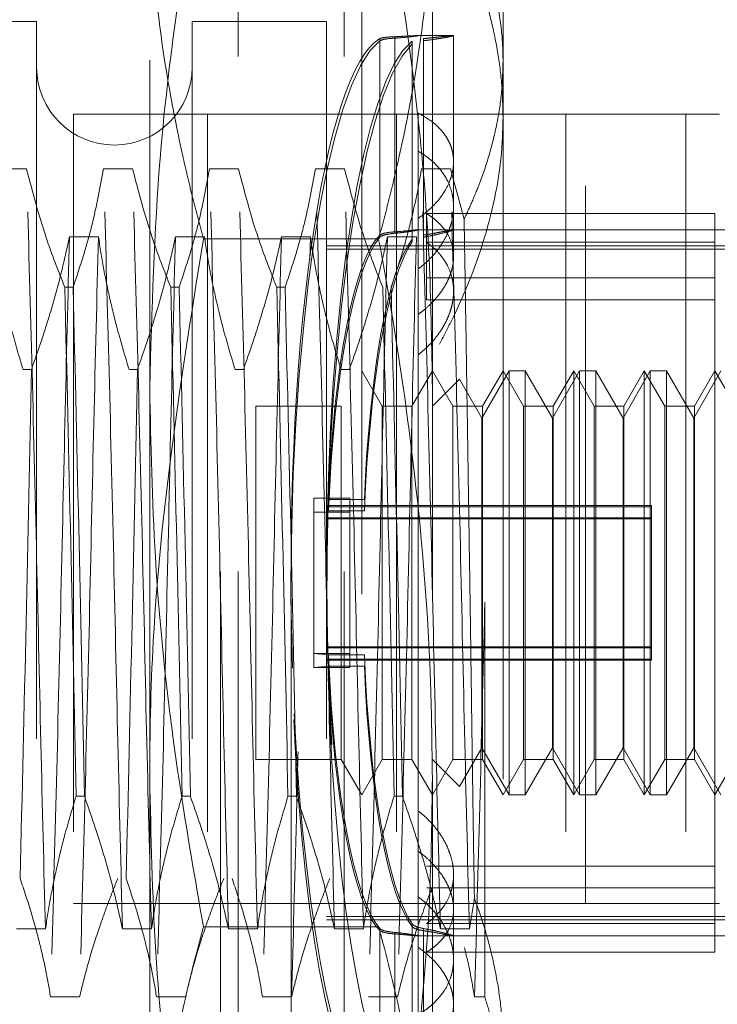
# Model space of a CAD drawing. Units: inches. Extents: x 0 to 23.4, y 0 to 16.5.
# Drawn here: x 12.1 to 12.2, y 10.3 to 10.5 of the extents above; entities that cross this region are included whole.
import ezdxf

# ---------------------------------------------------------------- set-up
doc = ezdxf.new("R2010")
doc.units = ezdxf.units.IN
doc.header["$MEASUREMENT"] = 0
doc.linetypes.add('HIDDEN', pattern=[0.075, 0.05, -0.025])

msp = doc.modelspace()

# ---------------------------------------------------------------- linework, layer by layer
at = {"color": 7, "linetype": 'HIDDEN', "lineweight": 0}
for p, q in [((12.07689, 10.35842), (12.07689, 10.48464)), ((12.08674, 10.28715), (12.08674, 10.484)), ((12.0892, 10.45896), (12.0892, 10.484)), ((12.10396, 10.45896), (12.10396, 10.484)), ((12.10642, 10.484), (12.10642, 10.28715)), ((12.11626, 10.48464), (12.11626, 10.35842)), ((12.12611, 10.48302), (12.12611, 10.45823)), ((12.09658, 10.27977), (12.09658, 10.46446)), ((12.06114, 10.46383), (11.96272, 10.46383)), ((12.06114, 10.46383), (12.06114, 10.30733)), ((12.0828, 10.46383), (12.0828, 10.30733)), ((12.1015, 10.46383), (12.0828, 10.46383)), ((12.1015, 10.46383), (12.1015, 10.30733)), ((12.10894, 10.46143), (12.10894, 10.43405)), ((12.11103, 10.4345), (12.11103, 10.4617)), ((12.11103, 10.4615), (12.11103, 10.4343)), ((12.11922, 10.46186), (12.11413, 10.46186)), ((12.11503, 10.46144), (12.11503, 10.43406)), ((12.11922, 10.44428), (12.11922, 10.46185)), ((12.10894, 10.43374), (12.10894, 10.46113)), ((12.11344, 10.43348), (12.11344, 10.46109)), ((12.11344, 10.4607), (12.11344, 10.43309)), ((12.11503, 10.43376), (12.11503, 10.46114)), ((12.0892, 10.28715), (12.0892, 10.45896)), ((12.10396, 10.28715), (12.10396, 10.45896)), ((12.12611, 10.45823), (12.12611, 10.32064)), ((12.15628, 10.4509), (12.06628, 10.4509)), ((12.06628, 10.4509), (12.06628, 10.3409)), ((12.08495, 10.4509), (12.08495, 10.3409)), ((12.11128, 10.4509), (12.11128, 10.3409)), ((12.11429, 10.43637), (12.11429, 10.45104)), ((12.13486, 10.4509), (12.13486, 10.3409)), ((12.1376, 10.3409), (12.1376, 10.4509)), ((12.15159, 10.4509), (12.15159, 10.3409)), ((12.11922, 10.43107), (12.11922, 10.44428)), ((12.05973, 10.4433), (12.0557, 10.4433)), ((12.0745, 10.4433), (12.07046, 10.4433)), ((12.08926, 10.4433), (12.08523, 10.4433)), ((12.10402, 10.4433), (12.09999, 10.4433)), ((12.11879, 10.4433), (12.11476, 10.4433)), ((12.12069, 10.43627), (12.11879, 10.4433)), ((12.11546, 10.42809), (12.11546, 10.43704)), ((12.15563, 10.43704), (12.11546, 10.43704)), ((12.15563, 10.3381), (12.15563, 10.43704)), ((12.11429, 10.43637), (12.11429, 10.34182)), ((12.11922, 10.43479), (12.11424, 10.43479)), ((12.17532, 10.43479), (12.11429, 10.43479)), ((12.06571, 10.43382), (12.06975, 10.43382)), ((12.08048, 10.43382), (12.08451, 10.43382)), ((12.10878, 10.43352), (12.08437, 10.43352)), ((12.09524, 10.43382), (12.09927, 10.43382)), ((12.09927, 10.43382), (12.09919, 10.4306)), ((12.1015, 10.43256), (12.17532, 10.43256)), ((12.11, 10.43382), (12.11404, 10.43382)), ((12.15563, 10.43305), (12.11546, 10.43305)), ((12.1015, 10.43209), (12.17532, 10.43209)), ((12.15563, 10.42809), (12.11546, 10.42809)), ((12.11546, 10.42809), (12.11546, 10.42505)), ((12.06506, 10.42678), (12.06622, 10.42678)), ((12.07982, 10.42678), (12.08099, 10.42678)), ((12.09459, 10.42678), (12.09575, 10.42678)), ((12.15563, 10.42505), (12.11546, 10.42505)), ((12.06041, 10.41533), (12.05924, 10.41533)), ((12.07517, 10.41533), (12.07401, 10.41533)), ((12.08994, 10.41533), (12.08877, 10.41533)), ((12.1047, 10.41533), (12.10354, 10.41533)), ((12.10926, 10.41019), (12.10642, 10.41511)), ((12.11626, 10.41511), (12.11342, 10.41019)), ((12.1191, 10.41019), (12.11626, 10.41511)), ((12.12694, 10.41511), (12.12315, 10.40855)), ((12.12611, 10.41511), (12.12326, 10.41019)), ((12.12895, 10.41019), (12.12611, 10.41511)), ((12.12921, 10.41511), (12.12694, 10.41511)), ((12.12694, 10.35605), (12.12694, 10.4151)), ((12.12921, 10.41511), (12.12921, 10.35606)), ((12.133, 10.40855), (12.12921, 10.41511)), ((12.13678, 10.41511), (12.133, 10.40855)), ((12.13595, 10.41511), (12.13311, 10.41019)), ((12.13595, 10.38606), (12.13595, 10.41511)), ((12.13879, 10.41019), (12.13595, 10.41511)), ((12.13905, 10.41511), (12.13678, 10.41511)), ((12.13678, 10.35605), (12.13678, 10.4151)), ((12.13905, 10.41511), (12.13905, 10.35606)), ((12.14284, 10.40855), (12.13905, 10.41511)), ((12.14662, 10.41511), (12.14284, 10.40855)), ((12.14579, 10.41511), (12.14295, 10.41019)), ((12.14579, 10.38606), (12.14579, 10.41511)), ((12.14863, 10.41019), (12.14579, 10.41511)), ((12.1489, 10.41511), (12.14662, 10.41511)), ((12.14662, 10.35605), (12.14662, 10.4151)), ((12.1489, 10.41511), (12.1489, 10.35606)), ((12.15268, 10.40855), (12.1489, 10.41511)), ((12.15647, 10.41511), (12.15268, 10.40855)), ((12.15563, 10.41511), (12.15279, 10.41019)), ((12.15847, 10.41019), (12.15563, 10.41511)), ((12.12003, 10.41396), (12.11626, 10.41019)), ((12.12315, 10.40855), (12.12003, 10.41396)), ((12.09166, 10.41019), (12.09166, 10.36097)), ((12.10358, 10.41019), (12.09166, 10.41019)), ((12.10358, 10.41019), (12.10358, 10.36097)), ((12.10926, 10.38598), (12.10926, 10.41019)), ((12.11342, 10.41019), (12.10926, 10.41019)), ((12.11342, 10.41019), (12.11342, 10.36097)), ((12.1191, 10.38598), (12.1191, 10.41019)), ((12.12326, 10.41019), (12.1191, 10.41019)), ((12.12326, 10.41019), (12.12326, 10.36097)), ((12.12895, 10.38598), (12.12895, 10.41019)), ((12.13311, 10.41019), (12.12895, 10.41019)), ((12.13311, 10.41019), (12.13311, 10.36097)), ((12.13879, 10.38598), (12.13879, 10.41019)), ((12.14295, 10.41019), (12.13879, 10.41019)), ((12.14295, 10.41019), (12.14295, 10.36097)), ((12.14863, 10.38598), (12.14863, 10.41019)), ((12.15279, 10.41019), (12.14863, 10.41019)), ((12.15279, 10.41019), (12.15279, 10.36097)), ((12.12315, 10.36261), (12.12315, 10.40855)), ((12.133, 10.36261), (12.133, 10.40855)), ((12.14284, 10.40855), (12.14284, 10.36261)), ((12.15268, 10.36261), (12.15268, 10.40855)), ((12.09975, 10.39737), (12.09975, 10.37572)), ((12.09975, 10.39737), (12.10475, 10.39737)), ((12.10179, 10.39719), (12.10679, 10.39719)), ((12.10475, 10.39737), (12.10475, 10.37572)), ((12.14677, 10.39635), (12.1015, 10.39635)), ((12.14677, 10.3962), (12.1015, 10.3962)), ((12.10179, 10.39562), (12.10679, 10.39562)), ((12.14677, 10.39635), (12.14677, 10.37667)), ((12.09975, 10.39544), (12.10475, 10.39544)), ((12.14677, 10.39464), (12.1015, 10.39464)), ((12.14677, 10.39449), (12.1015, 10.39449)), ((12.10926, 10.36097), (12.10926, 10.38598)), ((12.1191, 10.36097), (12.1191, 10.38598)), ((12.12895, 10.36097), (12.12895, 10.38598)), ((12.13595, 10.35605), (12.13595, 10.38606)), ((12.13879, 10.36097), (12.13879, 10.38598)), ((12.14579, 10.35605), (12.14579, 10.38606)), ((12.14863, 10.36097), (12.14863, 10.38598)), ((12.12356, 10.38289), (12.12356, 10.32786)), ((12.14677, 10.37667), (12.1015, 10.37667)), ((12.14677, 10.37652), (12.1015, 10.37652)), ((12.14677, 10.37667), (12.14677, 10.37652)), ((12.14677, 10.37667), (12.14677, 10.37496)), ((12.09975, 10.37572), (12.10475, 10.37572)), ((12.10179, 10.37554), (12.09975, 10.37572)), ((12.09975, 10.37379), (12.09975, 10.37572)), ((12.14677, 10.37496), (12.1015, 10.37496)), ((12.10179, 10.37554), (12.10679, 10.37554)), ((12.10475, 10.37379), (12.10475, 10.37572)), ((12.14677, 10.37496), (12.14677, 10.37481)), ((12.09975, 10.37379), (12.10179, 10.37397)), ((12.09975, 10.37379), (12.10475, 10.37379)), ((12.14677, 10.37481), (12.1015, 10.37481)), ((12.10179, 10.37397), (12.10679, 10.37397)), ((12.12003, 10.3572), (12.12315, 10.36261)), ((12.12315, 10.36261), (12.12694, 10.35605)), ((12.12921, 10.35605), (12.133, 10.36261)), ((12.133, 10.36261), (12.13678, 10.35605)), ((12.13905, 10.35605), (12.14284, 10.36261)), ((12.14284, 10.36261), (12.14662, 10.35605)), ((12.1489, 10.35605), (12.15268, 10.36261)), ((12.15268, 10.36261), (12.15647, 10.35605)), ((12.09166, 10.36097), (12.10358, 10.36097)), ((12.10358, 10.36097), (12.10642, 10.35605)), ((12.10642, 10.35605), (12.10926, 10.36097)), ((12.10926, 10.36097), (12.11342, 10.36097)), ((12.11342, 10.36097), (12.11626, 10.35605)), ((12.11626, 10.35605), (12.1191, 10.36097)), ((12.11626, 10.36097), (12.12003, 10.3572)), ((12.1191, 10.36097), (12.12326, 10.36097)), ((12.12326, 10.36097), (12.12611, 10.35605)), ((12.12611, 10.35605), (12.12895, 10.36097)), ((12.12895, 10.36097), (12.13311, 10.36097)), ((12.13311, 10.36097), (12.13595, 10.35605)), ((12.13595, 10.35605), (12.13879, 10.36097)), ((12.13879, 10.36097), (12.14295, 10.36097)), ((12.14295, 10.36097), (12.14579, 10.35605)), ((12.14579, 10.35605), (12.14863, 10.36097)), ((12.14863, 10.36097), (12.15279, 10.36097)), ((12.15279, 10.36097), (12.15563, 10.35605)), ((12.15563, 10.35605), (12.15847, 10.36097)), ((12.07689, 10.25936), (12.07689, 10.35842)), ((12.11626, 10.35842), (12.11626, 10.25936)), ((12.06779, 10.35583), (12.06663, 10.35583)), ((12.08255, 10.35583), (12.08139, 10.35583)), ((12.09732, 10.35583), (12.09615, 10.35583)), ((12.11208, 10.35583), (12.11092, 10.35583)), ((12.12694, 10.35605), (12.12921, 10.35605)), ((12.13678, 10.35605), (12.13905, 10.35605)), ((12.14662, 10.35605), (12.1489, 10.35605)), ((12.15563, 10.34611), (12.11546, 10.34611)), ((12.11922, 10.3331), (12.11922, 10.34492)), ((12.15563, 10.34307), (12.11546, 10.34307)), ((12.15628, 10.3409), (12.06628, 10.3409)), ((12.11429, 10.34182), (12.11429, 10.33638)), ((12.12142, 10.33734), (12.12212, 10.34163)), ((12.1015, 10.33907), (12.17532, 10.33907)), ((12.1015, 10.3386), (12.17532, 10.3386)), ((12.11344, 10.31046), (12.11344, 10.33807)), ((12.15563, 10.3381), (12.11546, 10.3381)), ((12.15563, 10.33412), (12.15563, 10.3381)), ((12.05833, 10.33734), (12.06236, 10.33734)), ((12.0731, 10.33734), (12.07713, 10.33734)), ((12.10878, 10.33764), (12.08437, 10.33764)), ((12.08786, 10.33734), (12.09189, 10.33734)), ((12.10262, 10.33734), (12.10665, 10.33734)), ((12.10894, 10.33741), (12.10894, 10.31003)), ((12.10894, 10.30973), (12.10894, 10.33711)), ((12.11103, 10.30966), (12.11103, 10.33686)), ((12.11103, 10.33666), (12.11103, 10.30946)), ((12.11344, 10.33767), (12.11344, 10.31007)), ((12.11503, 10.3374), (12.11503, 10.31002)), ((12.11503, 10.30972), (12.11503, 10.3371)), ((12.11739, 10.33734), (12.12142, 10.33734)), ((12.11424, 10.33637), (12.11922, 10.33637)), ((12.11429, 10.32541), (12.11429, 10.33637)), ((12.11429, 10.33637), (12.17532, 10.33637)), ((12.15563, 10.33412), (12.11546, 10.33412)), ((12.11922, 10.30931), (12.11922, 10.3331)), ((12.06711, 10.32786), (12.06308, 10.32786)), ((12.08188, 10.32786), (12.07785, 10.32786)), ((12.09664, 10.32786), (12.09261, 10.32786)), ((12.11141, 10.32786), (12.10737, 10.32786)), ((12.12356, 10.32786), (12.12214, 10.32786))]:
    msp.add_line(p, q, dxfattribs=at)
msp.add_arc((12.07197, 10.45743), 0.01083, 180, 360, dxfattribs=at)
for centre, major_axis, start_param, end_param in [((12.11066, 10.38558), (-0.00024, 0.07628), 0.105562, 1.726965), ((12.11066, 10.38558), (0.00024, 0.07628), 0.139304, 1.663064), ((12.11566, 10.38558), (0.00024, 0.07628), 0.1755, 1.718001), ((12.11566, 10.38558), (-0.00024, 0.07628), 0.141758, 2.966093), ((12.11066, 10.38558), (-0.00015, 0.04921), 0.173575, 1.332111), ((12.11066, 10.38558), (0.00015, 0.04921), 0.207317, 1.365853), ((12.11566, 10.38558), (-0.00015, 0.04921), 0.230489, 1.332111), ((12.11566, 10.38558), (0.00015, 0.04921), 0.264231, 1.365853), ((12.11066, 10.38558), (-0.00015, 0.04921), 1.77574, 2.934275), ((12.11566, 10.38558), (-0.00015, 0.04921), 1.77574, 2.877362), ((12.11066, 10.38558), (0.00015, 0.04921), 1.809482, 2.968017), ((12.11566, 10.38558), (0.00015, 0.04921), 1.809482, 2.911104), ((12.11566, 10.38558), (0.00024, 0.07628), 1.745184, 2.999835), ((12.11066, 10.38558), (-0.00024, 0.07628), 1.811584, 3.002289), ((12.11066, 10.38558), (0.00024, 0.07628), 1.82376, 3.036031)]:
    msp.add_ellipse(centre, major_axis=major_axis, ratio=0.184757, start_param=start_param, end_param=end_param, dxfattribs=at)
for points, knots in [([(12.08437, 10.48783), (12.08315, 10.48077), (12.08069, 10.46665), (12.07768, 10.44161), (12.07719, 10.42359), (12.07689, 10.41274)], [0, 0, 0, 0, 0.284298, 0.569161, 1, 1, 1, 1]), ([(12.11626, 10.41274), (12.11618, 10.41837), (12.116, 10.43045), (12.11412, 10.45559), (12.11092, 10.4749), (12.10878, 10.48783)], [0, 0, 0, 0, 0.22375, 0.479845, 1, 1, 1, 1]), ([(12.08437, 10.43352), (12.08387, 10.4354), (12.08287, 10.43917), (12.0812, 10.44624), (12.07949, 10.45472), (12.07802, 10.46465), (12.07707, 10.47463), (12.07695, 10.4813), (12.07689, 10.48464)], [0, 0, 0, 0, 0.111662, 0.223352, 0.41689, 0.610645, 0.805168, 1, 1, 1, 1]), ([(12.11626, 10.48464), (12.1162, 10.48133), (12.11609, 10.47469), (12.11514, 10.46473), (12.11368, 10.45477), (12.11196, 10.44626), (12.11029, 10.43917), (12.10928, 10.4354), (12.10878, 10.43352)], [0, 0, 0, 0, 0.193445, 0.387203, 0.581807, 0.776648, 0.88831, 1, 1, 1, 1]), ([(12.12611, 10.45823), (12.1261, 10.45875), (12.12609, 10.45979), (12.12593, 10.46258), (12.1254, 10.4666), (12.12408, 10.47183), (12.12221, 10.47704), (12.12054, 10.48045), (12.1197, 10.48216)], [0, 0, 0, 0, 0.0639519, 0.1279408, 0.3429553, 0.5592735, 0.779143, 1, 1, 1, 1]), ([(12.11846, 10.47986), (12.11931, 10.47809), (12.12101, 10.47455), (12.12292, 10.46943), (12.12437, 10.46455), (12.12535, 10.45993), (12.12599, 10.45525), (12.12607, 10.4521), (12.12611, 10.45052)], [0, 0, 0, 0, 0.187484, 0.375569, 0.530295, 0.68552, 0.84244, 1, 1, 1, 1]), ([(12.11103, 10.4617), (12.1106, 10.46168), (12.10975, 10.46163), (12.10915, 10.46153), (12.10898, 10.46145), (12.10894, 10.46143)], [0, 0, 0, 0, 0.4221276, 0.8442055, 1, 1, 1, 1]), ([(12.10894, 10.46113), (12.10909, 10.4612), (12.1094, 10.46134), (12.11027, 10.46145), (12.11087, 10.46149), (12.11103, 10.4615)], [0, 0, 0, 0, 0.423997, 0.848079, 1, 1, 1, 1]), ([(12.11103, 10.4615), (12.1112, 10.46151), (12.11205, 10.46157), (12.1133, 10.46169), (12.11426, 10.46182), (12.11438, 10.46187), (12.11367, 10.46184), (12.11243, 10.46177), (12.1114, 10.46172), (12.11103, 10.4617)], [0, 0, 0, 0, 0.043803, 0.2161, 0.388586, 0.560514, 0.731881, 0.90355, 1, 1, 1, 1]), ([(12.11503, 10.46114), (12.11534, 10.46118), (12.11597, 10.46125), (12.11673, 10.46137), (12.11736, 10.46147), (12.11787, 10.46155), (12.11831, 10.46163), (12.11866, 10.4617), (12.11891, 10.46175), (12.11908, 10.4618), (12.11919, 10.46183), (12.11923, 10.46185), (12.11919, 10.46186), (12.11906, 10.46186), (12.11885, 10.46184), (12.11855, 10.46181), (12.11817, 10.46177), (12.11772, 10.46172), (12.11719, 10.46166), (12.11656, 10.46159), (12.11585, 10.46152), (12.1153, 10.46146), (12.11503, 10.46144)], [0, 0, 0, 0, 0.061315, 0.123303, 0.172182, 0.221401, 0.2717, 0.322375, 0.366134, 0.410143, 0.454935, 0.499997, 0.548274, 0.59689, 0.646572, 0.696621, 0.744897, 0.793506, 0.843157, 0.893164, 0.946363, 1, 1, 1, 1]), ([(12.12069, 10.43627), (12.1211, 10.43716), (12.12192, 10.43893), (12.12317, 10.44206), (12.12437, 10.44568), (12.12535, 10.44981), (12.12599, 10.454), (12.12607, 10.45682), (12.12611, 10.45823)], [0, 0, 0, 0, 0.124484, 0.249106, 0.435167, 0.62183, 0.81053, 1, 1, 1, 1]), ([(12.11429, 10.45104), (12.11488, 10.45072), (12.11576, 10.45023), (12.11674, 10.44944), (12.11739, 10.44881), (12.11795, 10.44813), (12.1184, 10.44743), (12.11877, 10.44667), (12.11903, 10.4459), (12.11918, 10.4451), (12.11923, 10.44428), (12.11918, 10.44345), (12.11902, 10.44261), (12.11868, 10.4415), (12.11815, 10.44039), (12.11724, 10.43905), (12.11631, 10.43801), (12.11522, 10.43705), (12.11461, 10.4366), (12.11429, 10.43637)], [0, 0, 0, 0, 0.0989171, 0.1496583, 0.2007714, 0.2502858, 0.3001508, 0.3505634, 0.4017294, 0.4507157, 0.500051, 0.5499282, 0.6005474, 0.6490705, 0.7472204, 0.7973011, 0.8971353, 0.9483774, 1, 1, 1, 1]), ([(12.12611, 10.45052), (12.12608, 10.44935), (12.12597, 10.44395), (12.12412, 10.43424), (12.12043, 10.42493), (12.11778, 10.41987), (12.11725, 10.41885)], [0, 0, 0, 0, 0.107467, 0.49863, 0.899636, 1, 1, 1, 1]), ([(12.11429, 10.42934), (12.11459, 10.42957), (12.11519, 10.43004), (12.116, 10.43082), (12.11674, 10.43164), (12.1176, 10.4328), (12.11829, 10.43401), (12.11877, 10.43526), (12.11911, 10.43651), (12.11925, 10.43776), (12.11918, 10.43898), (12.11897, 10.44017), (12.11856, 10.44131), (12.11797, 10.44237), (12.11742, 10.44313), (12.11678, 10.44386), (12.11605, 10.44453), (12.11522, 10.44517), (12.11461, 10.44555), (12.11429, 10.44574)], [0, 0, 0, 0, 0.049331, 0.099002, 0.149743, 0.200856, 0.300148, 0.350561, 0.401727, 0.499961, 0.549838, 0.600458, 0.697756, 0.747132, 0.797213, 0.846998, 0.897135, 0.948377, 1, 1, 1, 1]), ([(12.06236, 10.33734), (12.06215, 10.34583), (12.06172, 10.36276), (12.06111, 10.39097), (12.06041, 10.41894), (12.05996, 10.43519), (12.05973, 10.4433)], [0, 0, 0, 0, 0.248873, 0.495939, 0.74825, 1, 1, 1, 1]), ([(12.06506, 10.42678), (12.06415, 10.42908), (12.06201, 10.43454), (12.06056, 10.44009), (12.05973, 10.4433)], [0, 0, 0, 0, 0.422793, 1, 1, 1, 1]), ([(12.07046, 10.4433), (12.06998, 10.4407), (12.06925, 10.43681), (12.06773, 10.43131), (12.06676, 10.4284), (12.06622, 10.42678)], [0, 0, 0, 0, 0.467931, 0.701808, 1, 1, 1, 1]), ([(12.0731, 10.33734), (12.07288, 10.34583), (12.07245, 10.36276), (12.07184, 10.39097), (12.07114, 10.41894), (12.07069, 10.43519), (12.07046, 10.4433)], [0, 0, 0, 0, 0.248873, 0.495939, 0.74825, 1, 1, 1, 1]), ([(12.07713, 10.33734), (12.07691, 10.34583), (12.07648, 10.36276), (12.07588, 10.39097), (12.07517, 10.41894), (12.07472, 10.43519), (12.0745, 10.4433)], [0, 0, 0, 0, 0.248873, 0.495939, 0.74825, 1, 1, 1, 1]), ([(12.07982, 10.42678), (12.07892, 10.42908), (12.07677, 10.43454), (12.07533, 10.44009), (12.0745, 10.4433)], [0, 0, 0, 0, 0.422793, 1, 1, 1, 1]), ([(12.08523, 10.4433), (12.08474, 10.4407), (12.08401, 10.43681), (12.08249, 10.43131), (12.08153, 10.4284), (12.08099, 10.42678)], [0, 0, 0, 0, 0.467931, 0.701808, 1, 1, 1, 1]), ([(12.08786, 10.33734), (12.08764, 10.34583), (12.08722, 10.36276), (12.08661, 10.39097), (12.08591, 10.41894), (12.08545, 10.43519), (12.08523, 10.4433)], [0, 0, 0, 0, 0.248873, 0.495939, 0.74825, 1, 1, 1, 1]), ([(12.09189, 10.33734), (12.09168, 10.34583), (12.09125, 10.36276), (12.09064, 10.39097), (12.08994, 10.41894), (12.08949, 10.43519), (12.08926, 10.4433)], [0, 0, 0, 0, 0.248873, 0.495939, 0.74825, 1, 1, 1, 1]), ([(12.09459, 10.42678), (12.09368, 10.42908), (12.09153, 10.43454), (12.09009, 10.44009), (12.08926, 10.4433)], [0, 0, 0, 0, 0.422793, 1, 1, 1, 1]), ([(12.09999, 10.4433), (12.09951, 10.4407), (12.09878, 10.43681), (12.09726, 10.43131), (12.09629, 10.4284), (12.09575, 10.42678)], [0, 0, 0, 0, 0.467931, 0.701808, 1, 1, 1, 1]), ([(12.10262, 10.33734), (12.10241, 10.34583), (12.10198, 10.36276), (12.10137, 10.39097), (12.10067, 10.41894), (12.10022, 10.43519), (12.09999, 10.4433)], [0, 0, 0, 0, 0.248873, 0.495939, 0.74825, 1, 1, 1, 1]), ([(12.10665, 10.33734), (12.10644, 10.34583), (12.10601, 10.36276), (12.1054, 10.39097), (12.1047, 10.41894), (12.10425, 10.43519), (12.10402, 10.4433)], [0, 0, 0, 0, 0.248873, 0.495939, 0.74825, 1, 1, 1, 1]), ([(12.10935, 10.42678), (12.10844, 10.42908), (12.1063, 10.43454), (12.10486, 10.44009), (12.10402, 10.4433)], [0, 0, 0, 0, 0.422793, 1, 1, 1, 1]), ([(12.11476, 10.4433), (12.11454, 10.44208), (12.11412, 10.43963), (12.11321, 10.43565), (12.11205, 10.43136), (12.11103, 10.4283), (12.11051, 10.42678)], [0, 0, 0, 0, 0.220086, 0.440358, 0.720032, 1, 1, 1, 1]), ([(12.11739, 10.33734), (12.11717, 10.34583), (12.11674, 10.36276), (12.11614, 10.39097), (12.11543, 10.41894), (12.11498, 10.43519), (12.11476, 10.4433)], [0, 0, 0, 0, 0.248873, 0.495939, 0.74825, 1, 1, 1, 1]), ([(12.12142, 10.33734), (12.1212, 10.34583), (12.12078, 10.36276), (12.12017, 10.39097), (12.11947, 10.41894), (12.11901, 10.43519), (12.11879, 10.4433)], [0, 0, 0, 0, 0.248873, 0.495939, 0.74825, 1, 1, 1, 1]), ([(12.11546, 10.43704), (12.11572, 10.43687), (12.11625, 10.43653), (12.11694, 10.43596), (12.11756, 10.43534), (12.11809, 10.43468), (12.11866, 10.43374), (12.11904, 10.43273), (12.11925, 10.4314), (12.11921, 10.4303), (12.11897, 10.42918), (12.11869, 10.42834), (12.11832, 10.4275), (12.11785, 10.42669), (12.1173, 10.42588), (12.11671, 10.42516), (12.11595, 10.42435), (12.11517, 10.42364), (12.11451, 10.42316), (12.11429, 10.423)], [0, 0, 0, 0, 0.052512, 0.10538, 0.159376, 0.213767, 0.266281, 0.37315, 0.427649, 0.53141, 0.58409, 0.637547, 0.688972, 0.740747, 0.793057, 0.846092, 0.884302, 0.961237, 1, 1, 1, 1]), ([(12.12212, 10.34163), (12.12209, 10.34364), (12.12202, 10.34766), (12.12193, 10.35396), (12.12183, 10.36043), (12.12174, 10.36758), (12.12163, 10.37536), (12.12151, 10.38382), (12.12138, 10.3924), (12.12125, 10.40096), (12.12112, 10.40941), (12.12099, 10.41772), (12.12086, 10.42591), (12.12076, 10.43207), (12.1207, 10.43547), (12.12069, 10.43627)], [0, 0, 0, 0, 0.067788, 0.135873, 0.20488, 0.274202, 0.359301, 0.444974, 0.532455, 0.62056, 0.706887, 0.793814, 0.882631, 0.972101, 1, 1, 1, 1]), ([(12.10894, 10.43405), (12.10909, 10.43414), (12.1094, 10.43431), (12.11026, 10.43444), (12.11087, 10.43449), (12.11103, 10.4345)], [0, 0, 0, 0, 0.424746, 0.849699, 1, 1, 1, 1]), ([(12.11103, 10.4343), (12.1106, 10.43425), (12.10975, 10.43415), (12.10915, 10.43394), (12.10898, 10.43379), (12.10894, 10.43374)], [0, 0, 0, 0, 0.420194, 0.84027, 1, 1, 1, 1]), ([(12.11103, 10.4343), (12.1112, 10.43432), (12.11171, 10.43437), (12.11246, 10.43446), (12.11321, 10.43457), (12.11378, 10.43466), (12.11415, 10.43474), (12.11432, 10.43478), (12.11428, 10.4348), (12.11403, 10.43478), (12.11359, 10.43474), (12.11295, 10.43467), (12.11212, 10.43459), (12.11141, 10.43453), (12.11103, 10.4345)], [0, 0, 0, 0, 0.043767, 0.128777, 0.216238, 0.301451, 0.389172, 0.473721, 0.560761, 0.644676, 0.731006, 0.815281, 0.901954, 1, 1, 1, 1]), ([(12.11919, 10.43478), (12.11919, 10.43478), (12.11925, 10.43481), (12.119, 10.43477), (12.11847, 10.43467), (12.11758, 10.4345), (12.11662, 10.43432), (12.11574, 10.43417), (12.11527, 10.4341), (12.11503, 10.43406)], [0, 0, 0, 0, 0.043374, 0.233105, 0.428321, 0.618661, 0.814247, 0.90684, 1, 1, 1, 1]), ([(12.11503, 10.43376), (12.11534, 10.43382), (12.11597, 10.43394), (12.11696, 10.43415), (12.11792, 10.43438), (12.11873, 10.43461), (12.11898, 10.43469), (12.11911, 10.43473)], [0, 0, 0, 0, 0.1465161, 0.294639, 0.528465, 0.7692277, 1, 1, 1, 1]), ([(12.05498, 10.43382), (12.05521, 10.43237), (12.05566, 10.42946), (12.05657, 10.42512), (12.05772, 10.4204), (12.0587, 10.41715), (12.05924, 10.41533)], [0, 0, 0, 0, 0.233912, 0.468053, 0.701959, 1, 1, 1, 1]), ([(12.06041, 10.41533), (12.06087, 10.41662), (12.06178, 10.4192), (12.06316, 10.42357), (12.06453, 10.42844), (12.06532, 10.43203), (12.06571, 10.43382)], [0, 0, 0, 0, 0.211607, 0.423308, 0.711486, 1, 1, 1, 1]), ([(12.06571, 10.43382), (12.0655, 10.42533), (12.06507, 10.4084), (12.06446, 10.38019), (12.06376, 10.35222), (12.06331, 10.33597), (12.06308, 10.32786)], [0, 0, 0, 0, 0.248873, 0.495939, 0.74825, 1, 1, 1, 1]), ([(12.06975, 10.43382), (12.06953, 10.42533), (12.0691, 10.4084), (12.06849, 10.38019), (12.06779, 10.35222), (12.06734, 10.33597), (12.06711, 10.32786)], [0, 0, 0, 0, 0.248873, 0.495939, 0.74825, 1, 1, 1, 1]), ([(12.06975, 10.43382), (12.06997, 10.43237), (12.07042, 10.42946), (12.07133, 10.42512), (12.07249, 10.4204), (12.07346, 10.41715), (12.07401, 10.41533)], [0, 0, 0, 0, 0.233912, 0.468053, 0.701959, 1, 1, 1, 1]), ([(12.07517, 10.41533), (12.07563, 10.41662), (12.07654, 10.4192), (12.07792, 10.42357), (12.07929, 10.42844), (12.08008, 10.43203), (12.08048, 10.43382)], [0, 0, 0, 0, 0.211607, 0.423308, 0.711486, 1, 1, 1, 1]), ([(12.07689, 10.35842), (12.0769, 10.36019), (12.07694, 10.36862), (12.078, 10.3938), (12.08172, 10.41696), (12.08437, 10.43352)], [0, 0, 0, 0, 0.070017, 0.334949, 1, 1, 1, 1]), ([(12.08048, 10.43382), (12.08026, 10.42533), (12.07983, 10.4084), (12.07923, 10.38019), (12.07852, 10.35222), (12.07807, 10.33597), (12.07785, 10.32786)], [0, 0, 0, 0, 0.248873, 0.495939, 0.74825, 1, 1, 1, 1]), ([(12.08451, 10.43382), (12.08473, 10.43237), (12.08518, 10.42946), (12.0861, 10.42512), (12.08725, 10.4204), (12.08823, 10.41715), (12.08877, 10.41533)], [0, 0, 0, 0, 0.233912, 0.468053, 0.701959, 1, 1, 1, 1]), ([(12.08994, 10.41533), (12.09039, 10.41662), (12.09131, 10.4192), (12.09268, 10.42357), (12.09406, 10.42844), (12.09485, 10.43203), (12.09524, 10.43382)], [0, 0, 0, 0, 0.211607, 0.423308, 0.711486, 1, 1, 1, 1]), ([(12.09524, 10.43382), (12.09503, 10.42533), (12.0946, 10.4084), (12.09399, 10.38019), (12.09329, 10.35222), (12.09284, 10.33597), (12.09261, 10.32786)], [0, 0, 0, 0, 0.248873, 0.495939, 0.74825, 1, 1, 1, 1]), ([(12.09927, 10.43382), (12.0995, 10.43237), (12.09995, 10.42946), (12.10086, 10.42512), (12.10201, 10.4204), (12.10299, 10.41715), (12.10354, 10.41533)], [0, 0, 0, 0, 0.2339115, 0.4680534, 0.7019586, 1, 1, 1, 1]), ([(12.1047, 10.41533), (12.10516, 10.41662), (12.10607, 10.4192), (12.10745, 10.42357), (12.10882, 10.42844), (12.10961, 10.43203), (12.11, 10.43382)], [0, 0, 0, 0, 0.211607, 0.423308, 0.711486, 1, 1, 1, 1]), ([(12.11, 10.43382), (12.10979, 10.42533), (12.10936, 10.4084), (12.10875, 10.38019), (12.10805, 10.35222), (12.1076, 10.33597), (12.10737, 10.32786)], [0, 0, 0, 0, 0.248873, 0.495939, 0.74825, 1, 1, 1, 1]), ([(12.10878, 10.43352), (12.10929, 10.43071), (12.11126, 10.41982), (12.11421, 10.39921), (12.11605, 10.37692), (12.11621, 10.3628), (12.11626, 10.35842)], [0, 0, 0, 0, 0.113283, 0.439346, 0.826062, 1, 1, 1, 1]), ([(12.11404, 10.43382), (12.11382, 10.42533), (12.11339, 10.4084), (12.11279, 10.38019), (12.11208, 10.35222), (12.11163, 10.33597), (12.11141, 10.32786)], [0, 0, 0, 0, 0.248873, 0.495939, 0.74825, 1, 1, 1, 1]), ([(12.11429, 10.41738), (12.11459, 10.41762), (12.11519, 10.4181), (12.116, 10.4189), (12.11674, 10.41975), (12.11739, 10.42064), (12.11794, 10.42155), (12.1184, 10.42248), (12.11877, 10.42343), (12.11903, 10.42439), (12.11918, 10.42533), (12.11923, 10.42625), (12.11918, 10.42717), (12.11898, 10.42834), (12.11857, 10.42945), (12.11799, 10.43048), (12.11738, 10.43132), (12.11657, 10.4322), (12.11583, 10.43277), (12.11546, 10.43305)], [0, 0, 0, 0, 0.0528823, 0.1061256, 0.1605101, 0.2152922, 0.2681759, 0.3214343, 0.3758904, 0.4307676, 0.4827152, 0.535428, 0.5885306, 0.6424335, 0.7453736, 0.7976057, 0.8505737, 0.9249037, 1, 1, 1, 1]), ([(12.06506, 10.42678), (12.06534, 10.41495), (12.06589, 10.39162), (12.06638, 10.36765), (12.06663, 10.35583)], [0, 0, 0, 0, 0.50677, 1, 1, 1, 1]), ([(12.06779, 10.35583), (12.06755, 10.36765), (12.06706, 10.39162), (12.0665, 10.41495), (12.06622, 10.42678)], [0, 0, 0, 0, 0.4932297, 1, 1, 1, 1]), ([(12.07982, 10.42678), (12.0801, 10.41495), (12.08066, 10.39162), (12.08115, 10.36765), (12.08139, 10.35583)], [0, 0, 0, 0, 0.50677, 1, 1, 1, 1]), ([(12.08255, 10.35583), (12.08231, 10.36765), (12.08182, 10.39162), (12.08127, 10.41495), (12.08099, 10.42678)], [0, 0, 0, 0, 0.49323, 1, 1, 1, 1]), ([(12.09459, 10.42678), (12.09487, 10.41495), (12.09542, 10.39162), (12.09591, 10.36765), (12.09615, 10.35583)], [0, 0, 0, 0, 0.5067703, 1, 1, 1, 1]), ([(12.09732, 10.35583), (12.09708, 10.36765), (12.09659, 10.39162), (12.09603, 10.41495), (12.09575, 10.42678)], [0, 0, 0, 0, 0.49323, 1, 1, 1, 1]), ([(12.10935, 10.42678), (12.10963, 10.41495), (12.11019, 10.39162), (12.11068, 10.36765), (12.11092, 10.35583)], [0, 0, 0, 0, 0.5067703, 1, 1, 1, 1]), ([(12.11208, 10.35583), (12.11184, 10.36765), (12.11135, 10.39162), (12.1108, 10.41495), (12.11051, 10.42678)], [0, 0, 0, 0, 0.49323, 1, 1, 1, 1]), ([(12.06041, 10.41533), (12.06017, 10.40351), (12.05968, 10.37954), (12.05912, 10.35621), (12.05884, 10.34438)], [0, 0, 0, 0, 0.49323, 1, 1, 1, 1]), ([(12.07517, 10.41533), (12.07493, 10.40351), (12.07444, 10.37954), (12.07389, 10.35621), (12.07361, 10.34438)], [0, 0, 0, 0, 0.49323, 1, 1, 1, 1]), ([(12.07689, 10.41274), (12.07705, 10.4049), (12.07743, 10.38643), (12.08024, 10.36135), (12.08322, 10.34426), (12.08437, 10.33764)], [0, 0, 0, 0, 0.311351, 0.733387, 1, 1, 1, 1]), ([(12.12356, 10.38289), (12.12355, 10.38207), (12.1233, 10.37189), (12.12282, 10.35218), (12.12236, 10.33596), (12.12214, 10.32786)], [0, 0, 0, 0, 0.041764, 0.521415, 1, 1, 1, 1]), ([(12.09755, 10.36205), (12.09748, 10.35894), (12.09717, 10.34654), (12.09687, 10.33586), (12.09664, 10.32786)], [0, 0, 0, 0, 0.250789, 1, 1, 1, 1]), ([(12.08437, 10.28333), (12.08286, 10.2922), (12.07998, 10.30904), (12.0774, 10.33413), (12.07706, 10.35031), (12.07689, 10.35842)], [0, 0, 0, 0, 0.357306, 0.67803, 1, 1, 1, 1]), ([(12.11626, 10.35842), (12.11619, 10.35273), (12.11585, 10.32755), (12.11187, 10.30262), (12.10878, 10.28333)], [0, 0, 0, 0, 0.225916, 1, 1, 1, 1]), ([(12.06236, 10.33734), (12.06259, 10.33879), (12.06304, 10.3417), (12.06395, 10.34604), (12.0651, 10.35076), (12.06608, 10.35401), (12.06663, 10.35583)], [0, 0, 0, 0, 0.233912, 0.468053, 0.701959, 1, 1, 1, 1]), ([(12.06779, 10.35583), (12.06825, 10.35454), (12.06916, 10.35195), (12.07054, 10.34759), (12.07191, 10.34272), (12.0727, 10.33913), (12.0731, 10.33734)], [0, 0, 0, 0, 0.211607, 0.423308, 0.711486, 1, 1, 1, 1]), ([(12.07713, 10.33734), (12.07735, 10.33879), (12.0778, 10.3417), (12.07871, 10.34604), (12.07987, 10.35076), (12.08084, 10.35401), (12.08139, 10.35583)], [0, 0, 0, 0, 0.233912, 0.468053, 0.701959, 1, 1, 1, 1]), ([(12.08255, 10.35583), (12.08301, 10.35454), (12.08392, 10.35195), (12.0853, 10.34759), (12.08668, 10.34272), (12.08746, 10.33913), (12.08786, 10.33734)], [0, 0, 0, 0, 0.2116066, 0.4233082, 0.7114859, 1, 1, 1, 1]), ([(12.09189, 10.33734), (12.09212, 10.33879), (12.09257, 10.3417), (12.09348, 10.34604), (12.09463, 10.35076), (12.09561, 10.35401), (12.09615, 10.35583)], [0, 0, 0, 0, 0.233912, 0.468053, 0.701959, 1, 1, 1, 1]), ([(12.09732, 10.35583), (12.09777, 10.35454), (12.09869, 10.35195), (12.10007, 10.34759), (12.10144, 10.34272), (12.10223, 10.33913), (12.10262, 10.33734)], [0, 0, 0, 0, 0.211607, 0.423308, 0.711486, 1, 1, 1, 1]), ([(12.10665, 10.33734), (12.10688, 10.33879), (12.10733, 10.3417), (12.10824, 10.34604), (12.1094, 10.35076), (12.11037, 10.35401), (12.11092, 10.35583)], [0, 0, 0, 0, 0.233912, 0.468053, 0.701959, 1, 1, 1, 1]), ([(12.11208, 10.35583), (12.11254, 10.35454), (12.11345, 10.35195), (12.11483, 10.34759), (12.1162, 10.34272), (12.11699, 10.33913), (12.11739, 10.33734)], [0, 0, 0, 0, 0.211607, 0.423308, 0.711486, 1, 1, 1, 1]), ([(12.11429, 10.35378), (12.11459, 10.35354), (12.11519, 10.35306), (12.116, 10.35226), (12.11674, 10.35141), (12.11739, 10.35052), (12.11794, 10.34961), (12.1184, 10.34868), (12.11877, 10.34772), (12.11903, 10.34677), (12.11923, 10.34552), (12.11923, 10.34429), (12.11903, 10.34311), (12.11869, 10.34198), (12.11817, 10.34092), (12.11751, 10.34001), (12.11687, 10.33928), (12.11621, 10.33866), (12.11565, 10.33825), (12.11546, 10.3381)], [0, 0, 0, 0, 0.052886, 0.106133, 0.160521, 0.215307, 0.268194, 0.321456, 0.375916, 0.430797, 0.482748, 0.588473, 0.642379, 0.693539, 0.79756, 0.850532, 0.887588, 0.962304, 1, 1, 1, 1]), ([(12.11546, 10.33412), (12.11572, 10.33429), (12.11625, 10.33463), (12.11694, 10.3352), (12.11756, 10.33582), (12.11809, 10.33648), (12.11866, 10.33742), (12.11904, 10.33843), (12.11925, 10.33976), (12.11921, 10.34086), (12.11897, 10.34198), (12.11869, 10.34282), (12.11832, 10.34366), (12.11785, 10.34447), (12.1173, 10.34528), (12.11671, 10.346), (12.11595, 10.34681), (12.11517, 10.34752), (12.11451, 10.348), (12.11429, 10.34816)], [0, 0, 0, 0, 0.052512, 0.10538, 0.159376, 0.213767, 0.266281, 0.37315, 0.427649, 0.53141, 0.58409, 0.637547, 0.688972, 0.740747, 0.793057, 0.846092, 0.884302, 0.961237, 1, 1, 1, 1]), ([(12.06308, 10.32786), (12.06286, 10.32916), (12.06241, 10.33176), (12.0615, 10.33564), (12.06035, 10.33985), (12.05938, 10.34276), (12.05884, 10.34438)], [0, 0, 0, 0, 0.23387, 0.46796, 0.701824, 1, 1, 1, 1]), ([(12.07244, 10.34438), (12.07198, 10.34323), (12.07106, 10.34093), (12.06968, 10.33703), (12.0683, 10.33268), (12.06751, 10.32946), (12.06711, 10.32786)], [0, 0, 0, 0, 0.211336, 0.422769, 0.711209, 1, 1, 1, 1]), ([(12.07785, 10.32786), (12.07762, 10.32916), (12.07717, 10.33176), (12.07626, 10.33564), (12.07512, 10.33985), (12.07415, 10.34276), (12.07361, 10.34438)], [0, 0, 0, 0, 0.23387, 0.46796, 0.701824, 1, 1, 1, 1]), ([(12.08721, 10.34438), (12.08675, 10.34323), (12.08583, 10.34093), (12.08444, 10.33703), (12.08306, 10.33268), (12.08227, 10.32946), (12.08188, 10.32786)], [0, 0, 0, 0, 0.211336, 0.422769, 0.711209, 1, 1, 1, 1]), ([(12.09261, 10.32786), (12.09238, 10.32916), (12.09193, 10.33176), (12.09103, 10.33564), (12.08988, 10.33985), (12.08891, 10.34276), (12.08837, 10.34438)], [0, 0, 0, 0, 0.23387, 0.46796, 0.701824, 1, 1, 1, 1]), ([(12.10197, 10.34438), (12.10151, 10.34323), (12.10059, 10.34093), (12.09921, 10.33703), (12.09782, 10.33268), (12.09704, 10.32946), (12.09664, 10.32786)], [0, 0, 0, 0, 0.2113356, 0.4227691, 0.7112086, 1, 1, 1, 1]), ([(12.11617, 10.34299), (12.11545, 10.34107), (12.11414, 10.33761), (12.11256, 10.33256), (12.11179, 10.32943), (12.11141, 10.32786)], [0, 0, 0, 0, 0.384194, 0.691917, 1, 1, 1, 1]), ([(12.11429, 10.32541), (12.11459, 10.3256), (12.11519, 10.32596), (12.116, 10.32658), (12.11674, 10.32726), (12.11739, 10.32799), (12.11813, 10.32901), (12.11868, 10.33012), (12.11903, 10.33129), (12.11923, 10.33249), (12.11923, 10.33373), (12.11902, 10.33497), (12.11868, 10.33621), (12.11815, 10.33742), (12.11742, 10.3386), (12.11678, 10.33946), (12.11605, 10.34029), (12.11522, 10.34109), (12.11461, 10.34158), (12.11429, 10.34182)], [0, 0, 0, 0, 0.049332, 0.099003, 0.149744, 0.200858, 0.250191, 0.35056, 0.401727, 0.450533, 0.549837, 0.600456, 0.648807, 0.74713, 0.797211, 0.846997, 0.897134, 0.948377, 1, 1, 1, 1]), ([(12.12611, 10.32064), (12.12607, 10.32219), (12.12599, 10.32529), (12.12537, 10.32995), (12.12438, 10.3346), (12.12325, 10.3385), (12.12241, 10.34082), (12.12212, 10.34163)], [0, 0, 0, 0, 0.21853, 0.437941, 0.659892, 0.882619, 1, 1, 1, 1]), ([(12.11344, 10.33807), (12.11359, 10.33793), (12.11388, 10.33765), (12.11465, 10.33748), (12.11503, 10.3374)], [0, 0, 0, 0, 0.509353, 1, 1, 1, 1]), ([(12.08437, 10.33764), (12.08418, 10.3369), (12.08289, 10.33215), (12.08079, 10.32334), (12.0786, 10.31115), (12.07717, 10.29886), (12.07698, 10.29063), (12.07689, 10.28651)], [0, 0, 0, 0, 0.043666, 0.281719, 0.520105, 0.759773, 1, 1, 1, 1]), ([(12.11626, 10.28651), (12.11617, 10.29059), (12.11599, 10.29876), (12.11458, 10.31101), (12.11239, 10.32324), (12.11027, 10.33211), (12.10898, 10.3369), (12.10878, 10.33764)], [0, 0, 0, 0, 0.237823, 0.476217, 0.716085, 0.956334, 1, 1, 1, 1]), ([(12.11103, 10.33686), (12.1106, 10.33691), (12.10975, 10.33701), (12.10915, 10.33722), (12.10898, 10.33737), (12.10894, 10.33741)], [0, 0, 0, 0, 0.420194, 0.84027, 1, 1, 1, 1]), ([(12.10894, 10.33711), (12.10909, 10.33702), (12.1094, 10.33685), (12.11026, 10.33672), (12.11087, 10.33667), (12.11103, 10.33666)], [0, 0, 0, 0, 0.4247464, 0.8496988, 1, 1, 1, 1]), ([(12.11103, 10.33686), (12.1112, 10.33684), (12.11171, 10.33679), (12.11246, 10.3367), (12.11321, 10.33659), (12.11378, 10.33649), (12.11415, 10.33642), (12.11432, 10.33638), (12.11428, 10.33636), (12.11403, 10.33638), (12.11359, 10.33642), (12.11295, 10.33649), (12.11227, 10.33655), (12.11161, 10.33661), (12.11122, 10.33664), (12.11103, 10.33666)], [0, 0, 0, 0, 0.043762, 0.128763, 0.216214, 0.301417, 0.389129, 0.473668, 0.560698, 0.644603, 0.730924, 0.815189, 0.901852, 0.950701, 1, 1, 1, 1]), ([(12.11503, 10.3371), (12.11464, 10.33717), (12.11387, 10.33732), (12.11358, 10.33756), (12.11344, 10.33767)], [0, 0, 0, 0, 0.50323, 1, 1, 1, 1]), ([(12.11503, 10.3374), (12.11534, 10.33734), (12.11597, 10.33722), (12.11696, 10.33701), (12.11793, 10.33677), (12.11871, 10.33656), (12.11916, 10.33642), (12.11918, 10.33639), (12.11919, 10.33638)], [0, 0, 0, 0, 0.123501, 0.248356, 0.445451, 0.648394, 0.842915, 1, 1, 1, 1]), ([(12.11921, 10.33637), (12.11915, 10.33637), (12.11904, 10.33638), (12.11846, 10.33649), (12.11759, 10.33666), (12.11662, 10.33684), (12.11574, 10.33699), (12.11527, 10.33706), (12.11503, 10.3371)], [0, 0, 0, 0, 0.198333, 0.4024, 0.601371, 0.805825, 0.902617, 1, 1, 1, 1]), ([(12.11429, 10.33478), (12.11488, 10.33434), (12.11576, 10.33368), (12.11674, 10.33267), (12.11739, 10.33188), (12.11795, 10.33107), (12.1184, 10.33024), (12.11877, 10.32939), (12.11903, 10.32854), (12.11918, 10.3277), (12.11923, 10.32687), (12.11918, 10.32605), (12.11902, 10.32525), (12.11868, 10.32423), (12.11815, 10.32327), (12.11742, 10.32238), (12.11656, 10.32154), (12.11552, 10.32077), (12.1146, 10.32028), (12.11429, 10.32012)], [0, 0, 0, 0, 0.098917, 0.149659, 0.200772, 0.250287, 0.300152, 0.350565, 0.401731, 0.450717, 0.500053, 0.54993, 0.600549, 0.649073, 0.747223, 0.797304, 0.847089, 0.948377, 1, 1, 1, 1]), ([(12.12214, 10.32786), (12.12194, 10.32901), (12.12155, 10.33132), (12.12101, 10.33362), (12.12074, 10.33477)], [0, 0, 0, 0, 0.499812, 1, 1, 1, 1]), ([(12.12356, 10.32786), (12.12387, 10.32689), (12.12449, 10.32495), (12.12519, 10.32201), (12.12571, 10.31904), (12.12604, 10.31601), (12.12608, 10.31397), (12.12611, 10.31293)], [0, 0, 0, 0, 0.197213, 0.394759, 0.59339, 0.792417, 1, 1, 1, 1])]:
    msp.add_open_spline(points, degree=3, knots=knots, dxfattribs=at)

doc.saveas('drawing.dxf')
